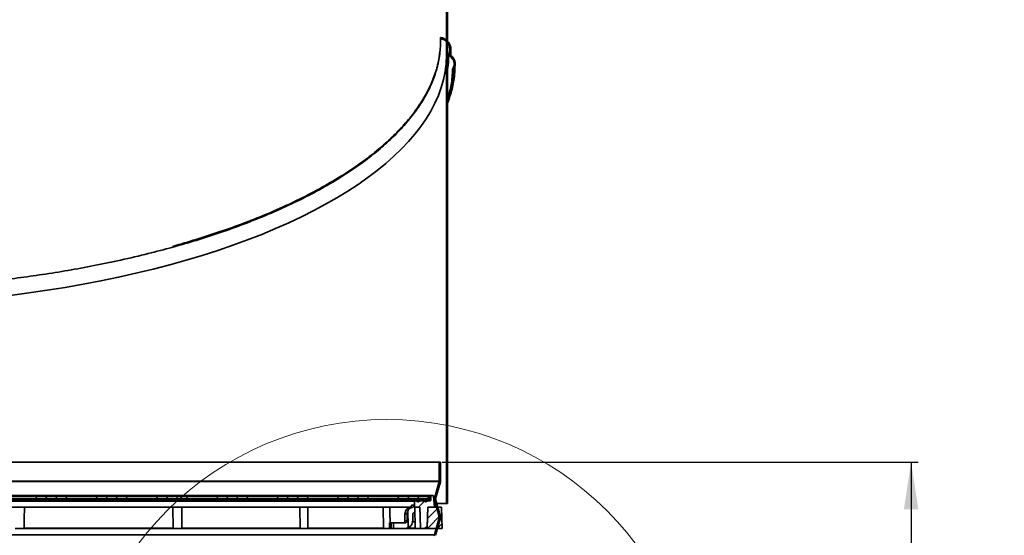
# Model space of a CAD drawing. Units: inches. Extents: x 2 to 156, y 1 to 99.
# Drawn here: x 71 to 88, y 27 to 36 of the extents above; entities that cross this region are included whole.
import ezdxf

# ---------------------------------------------------------------- set-up
doc = ezdxf.new("R2010")
doc.units = ezdxf.units.IN
doc.header["$MEASUREMENT"] = 0
doc.layers.add('SLD-0', color=7, linetype='Continuous')
doc.styles.add('SLDTEXTSTYLE0', font='TXT', dxfattribs={"width": 0.75})
doc.dimstyles.new('SLDDIMSTYLE1', dxfattribs={"dimtxt": 0.833333, "dimasz": 0.13, "dimexe": 0, "dimexo": 0.0625, "dimgap": 0.208333, "dimtad": 0, "dimtih": 1, "dimtoh": 1, "dimdec": 5, "dimrnd": 1e-09, "dimzin": 12, "dimdsep": 46, "dimtxsty": 'SLDTEXTSTYLE0', "dimblk1": 'NONE', "dimblk2": 'NONE', "dimsah": 1, "dimcen": 0.09, "dimadec": 0, "dimazin": 3, "dimtfac": 1, "dimtdec": 1, "dimtofl": 0, "dimtmove": 0, "dimatfit": 3, "dimldrblk": 'NONE', "dimfxl": 0, "dimfrac": 2, "dimtolj": 1, "dimtzin": 12, "dimarcsym": 0})

# ---------------------------------------------------------------- blocks, each defined once
blk = doc.blocks.new('SW_HATCH_63')
at = {"color": 0, "linetype": 'Continuous', "lineweight": 18}
for p, q in [((12.728, 0), (12.689, -0.039)), ((12.905, 0), (12.865, -0.039)), ((13.081, 0), (13.042, -0.039)), ((13.258, 0), (13.219, -0.039)), ((13.789, 0), (13.749, -0.039)), ((13.965, 0), (13.926, -0.039)), ((14.142, 0), (14.103, -0.039)), ((14.319, 0), (14.28, -0.039)), ((14.849, 0), (14.81, -0.039)), ((15.026, 0), (14.987, -0.039)), ((15.203, 0), (15.163, -0.039)), ((15.38, 0), (15.34, -0.039)), ((15.91, 0), (15.871, -0.039)), ((16.087, 0), (16.047, -0.039)), ((16.263, 0), (16.224, -0.039)), ((16.44, 0), (16.401, -0.039)), ((16.971, 0), (16.931, -0.039)), ((17.324, 0), (17.285, -0.039)), ((17.501, 0), (17.462, -0.039)), ((18.031, 0), (17.992, -0.039)), ((18.208, 0), (18.169, -0.039)), ((18.385, 0), (18.345, -0.039)), ((18.562, 0), (18.522, -0.039)), ((19.092, 0), (19.053, -0.039)), ((19.269, 0), (19.229, -0.039)), ((19.445, 0), (19.406, -0.039)), ((19.622, 0), (19.583, -0.039)), ((17.147, 0), (17.108, -0.039))]:
    blk.add_line(p, q, dxfattribs=at)
blk = doc.blocks.new('SW_HATCH_64')
at = {"color": 0, "linetype": 'Continuous', "lineweight": 18}
for p, q in [((0, 0), (-0.012, -0.012)), ((0.229, -0.124), (-0.021, -0.375)), ((0.177, 0), (-0.019, -0.196)), ((0.235, -0.295), (0.155, -0.375))]:
    blk.add_line(p, q, dxfattribs=at)
blk = doc.blocks.new('SW_HATCH_66')
at = {"color": 0, "linetype": 'Continuous', "lineweight": 18}
for p, q in [((0, 0), (-0.006, -0.006)), ((0.168, -0.009), (0.062, -0.114))]:
    blk.add_line(p, q, dxfattribs=at)
blk = doc.blocks.new('SW_HATCH_68')
at = {"color": 0, "linetype": 'Continuous', "lineweight": 18}
for p, q in [((0, -0.147), (-0.022, -0.125)), ((0, -0.324), (-0.022, -0.302)), ((0, -0.354), (-0.022, -0.376)), ((0, -0.501), (-0.022, -0.479)), ((0, -0.854), (-0.022, -0.832)), ((0, -0.884), (-0.022, -0.906)), ((0, -1.031), (-0.022, -1.009)), ((0, -1.061), (-0.022, -1.083)), ((0, -1.208), (-0.022, -1.186)), ((0, -1.414), (-0.022, -1.436)), ((0, -1.562), (-0.022, -1.54)), ((0, -1.738), (-0.022, -1.716)), ((0, -1.915), (-0.022, -1.893)), ((0, -1.945), (-0.022, -1.967)), ((0, -2.269), (-0.022, -2.247)), ((0, -2.298), (-0.022, -2.32)), ((0, -2.445), (-0.022, -2.423)), ((0, -2.475), (-0.022, -2.497)), ((0, -2.622), (-0.022, -2.6)), ((0, -2.652), (-0.022, -2.674)), ((0, -2.828), (-0.022, -2.85)), ((0, -2.976), (-0.022, -2.954)), ((0, -3.005), (-0.022, -3.027)), ((0, -3.153), (-0.022, -3.131)), ((0, -3.182), (-0.022, -3.204)), ((0, -3.329), (-0.022, -3.307)), ((0, -3.359), (-0.022, -3.381)), ((0, -3.683), (-0.022, -3.661)), ((0, -3.712), (-0.022, -3.734)), ((0, -3.86), (-0.022, -3.838)), ((0, -3.889), (-0.022, -3.911)), ((0, -4.036), (-0.022, -4.014)), ((0, -4.066), (-0.022, -4.088)), ((0, -4.243), (-0.022, -4.265)), ((0, -4.39), (-0.022, -4.368)), ((0, -4.419), (-0.022, -4.441)), ((0, -4.567), (-0.022, -4.545)), ((0, -4.596), (-0.022, -4.618)), ((0, -4.744), (-0.022, -4.722)), ((0, -4.773), (-0.022, -4.795)), ((0, -4.95), (-0.022, -4.972)), ((0, -5.097), (-0.022, -5.075)), ((0, -5.127), (-0.022, -5.149)), ((0, -5.274), (-0.022, -5.252)), ((0, -5.303), (-0.022, -5.325)), ((0, -5.451), (-0.022, -5.429)), ((0, -5.48), (-0.022, -5.502)), ((0, -5.657), (-0.022, -5.679)), ((0, -5.804), (-0.022, -5.782)), ((0, -5.834), (-0.022, -5.856)), ((0, -5.981), (-0.022, -5.959)), ((0, -6.01), (-0.022, -6.032)), ((0, -6.158), (-0.022, -6.136)), ((0, -6.187), (-0.022, -6.209)), ((0, -6.364), (-0.022, -6.386)), ((0, -6.511), (-0.022, -6.489)), ((0, -6.541), (-0.022, -6.563)), ((0, -6.688), (-0.022, -6.666)), ((0, -6.718), (-0.022, -6.74)), ((0, -6.865), (-0.022, -6.843)), ((0, -6.894), (-0.022, -6.916)), ((0, -7.071), (-0.022, -7.093)), ((0, -7.218), (-0.022, -7.196)), ((0, -7.248), (-0.022, -7.27)), ((0, -7.395), (-0.022, -7.373)), ((0, -7.425), (-0.022, -7.447)), ((0, -7.572), (-0.022, -7.55)), ((0, -7.601), (-0.022, -7.623)), ((0, -7.778), (-0.022, -7.8))]:
    blk.add_line(p, q, dxfattribs=at)
blk = doc.blocks.new('SW_HATCH_71')
at = {"color": 0, "linetype": 'Continuous', "lineweight": 18}
for p, q in [((0, 0), (-0.014, -0.014)), ((0.085, -0.091), (0.072, -0.105)), ((0.104, -0.149), (0.079, -0.123)), ((0.1, -0.253), (0.069, -0.285))]:
    blk.add_line(p, q, dxfattribs=at)
blk = doc.blocks.new('SW_HATCH_72')
at = {"color": 0, "linetype": 'Continuous', "lineweight": 18}
for p, q in [((0, 0), (0.022, 0.022)), ((0.022, 0.051), (0.015, 0.059)), ((0.022, -0.125), (0, -0.103)), ((0, -0.177), (0.022, -0.155)), ((0.022, -0.302), (0, -0.28)), ((0, -0.354), (0.022, -0.332)), ((0, -0.53), (0.022, -0.508)), ((0.022, -0.656), (0, -0.634)), ((0, -0.707), (0.022, -0.685)), ((0.022, -0.832), (0, -0.81)), ((0, -0.884), (0.022, -0.862)), ((0.022, -1.009), (0, -0.987)), ((0, -1.061), (0.022, -1.039)), ((0, -1.237), (0.022, -1.215)), ((0.022, -1.363), (0, -1.341)), ((0, -1.414), (0.022, -1.392)), ((0.022, -1.54), (0, -1.518)), ((0, -1.591), (0.022, -1.569)), ((0.022, -1.716), (0, -1.694)), ((0, -1.768), (0.022, -1.746)), ((0, -1.945), (0.022, -1.923)), ((0.022, -2.07), (0, -2.048)), ((0, -2.121), (0.022, -2.099)), ((0.022, -2.247), (0, -2.225)), ((0, -2.298), (0.022, -2.276)), ((0.022, -2.423), (0, -2.401)), ((0, -2.475), (0.022, -2.453)), ((0, -2.652), (0.022, -2.63)), ((0.022, -2.777), (0, -2.755)), ((0, -2.828), (0.022, -2.806)), ((0.022, -2.954), (0, -2.932)), ((0, -3.005), (0.022, -2.983)), ((0.022, -3.131), (0, -3.109)), ((0, -3.182), (0.022, -3.16)), ((0, -3.359), (0.022, -3.337)), ((0.022, -3.484), (0, -3.462)), ((0, -3.536), (0.022, -3.514)), ((0.022, -3.661), (0, -3.639)), ((0, -3.712), (0.022, -3.69)), ((0.022, -3.838), (0, -3.816)), ((0, -3.889), (0.022, -3.867)), ((0, -4.066), (0.022, -4.044)), ((0.022, -4.191), (0, -4.169)), ((0, -4.243), (0.022, -4.221)), ((0.022, -4.368), (0, -4.346)), ((0, -4.419), (0.022, -4.397)), ((0.022, -4.545), (0, -4.523)), ((0, -4.596), (0.022, -4.574)), ((0, -4.773), (0.022, -4.751)), ((0.022, -4.898), (0, -4.876)), ((0, -4.95), (0.022, -4.928)), ((0.022, -5.075), (0, -5.053)), ((0, -5.127), (0.022, -5.105)), ((0.022, -5.252), (0, -5.23)), ((0, -5.303), (0.022, -5.281)), ((0, -5.48), (0.022, -5.458)), ((0.022, -5.605), (0, -5.583)), ((0, -5.657), (0.022, -5.635)), ((0.022, -5.782), (0, -5.76)), ((0, -5.834), (0.022, -5.812)), ((0.022, -5.959), (0, -5.937)), ((0, -6.01), (0.022, -5.988)), ((0, -6.187), (0.022, -6.165)), ((0.022, -6.313), (0, -6.291)), ((0, -6.364), (0.022, -6.342)), ((0.022, -6.489), (0, -6.467)), ((0, -6.541), (0.022, -6.519)), ((0.022, -6.666), (0, -6.644)), ((0, -6.718), (0.022, -6.696)), ((0, -6.894), (0.022, -6.872)), ((0.022, -7.02), (0, -6.998)), ((0, -7.071), (0.022, -7.049)), ((0.022, -7.196), (0, -7.174)), ((0, -7.248), (0.022, -7.226)), ((0.022, -7.373), (0, -7.351)), ((0, -7.425), (0.022, -7.403)), ((0.032, -7.569), (0.045, -7.556)), ((0.146, -7.674), (0.081, -7.609)), ((0.123, -7.655), (0.136, -7.642))]:
    blk.add_line(p, q, dxfattribs=at)
blk = doc.blocks.new('_D_1')
at = {"layer": 'SLD-0', "color": 7}
for p, q in [((78.554, 28.551), (86.922, 28.551)), ((86.797, 28.551), (86.797, 26.118)), ((85.412, 25.949), (85.158, 25.949)), ((85.158, 25.949), (85.158, 24.625)), ((88.182, 25.949), (88.435, 25.949)), ((88.435, 25.949), (88.435, 24.625)), ((85.158, 24.625), (85.412, 24.625)), ((88.435, 24.625), (88.182, 24.625)), ((87.452, 24.211), (86.413, 22.48)), ((86.797, 19.801), (86.797, 22.234)), ((78.576, 19.801), (86.922, 19.801))]:
    blk.add_line(p, q, dxfattribs=at)
for points in [[(86.797, 28.551), (86.669, 27.718), (86.925, 27.718)], [(86.797, 19.801), (86.925, 20.635), (86.669, 20.635)]]:
    blk.add_solid(points, dxfattribs=at)
at = {"layer": 'SLD-0', "color": 7, "attachment_point": 1, "style": 'SLDTEXTSTYLE0'}
for s, insert, char_height in [('222.3', (85.412, 25.7), 0.8333), ('3', (86.317, 24.42), 0.833), ('8', (85.701, 23.892), 0.833), ('"', (87.548, 23.892), 0.833), ('4', (86.933, 23.308), 0.833)]:
    blk.add_mtext(s, dxfattribs=dict(at, insert=insert, char_height=char_height))
blk = doc.blocks.new('_None')

msp = doc.modelspace()

# ---------------------------------------------------------------- linework, layer by layer
at = {"layer": 'SLD-0'}
for p, q in [((78.6289323, 43.3322925), (78.6289323, 35.7092486)), ((78.6509323, 35.7294038), (78.6509323, 43.3322925)), ((78.6509323, 35.7095292), (78.6289323, 35.7092486)), ((78.6289323, 35.7092486), (78.650933, 35.7095292)), ((78.6289323, 35.7092486), (78.6289323, 27.8231798)), ((78.6509323, 27.8231798), (78.6509323, 35.7095292)), ((78.5259323, 28.5513101), (78.5039323, 28.5513101)), ((78.5039323, 28.5513101), (78.5039323, 28.2138101)), ((78.5259323, 28.2138101), (78.5259323, 28.5513101)), ((78.5036229, 28.2116068), (78.4170925, 27.9095724)), ((78.4382417, 27.9035134), (78.5247721, 28.2055477)), ((78.3380302, 27.9513101), (58.2938343, 27.9513101)), ((58.2938343, 27.91194), (78.3380302, 27.91194)), ((78.0709323, 27.8646959), (78.0709323, 27.7578849)), ((78.0926376, 27.8725699), (78.0788063, 27.8725699)), ((78.2304329, 27.8725699), (78.1673371, 27.8725699)), ((78.3363073, 27.8725699), (78.3051324, 27.8725699)), ((78.3380302, 27.91194), (78.3380302, 27.9513101)), ((78.3559924, 27.951129), (78.3559924, 27.892255)), ((78.3922225, 27.96294), (78.3678034, 27.96294)), ((78.4175753, 27.7578849), (78.4040048, 27.9519529)), ((78.4170925, 27.8930477), (78.5036229, 27.5910134)), ((78.5247721, 27.5970724), (78.4382417, 27.8991068)), ((78.0709323, 27.7578849), (78.1631004, 27.7578849)), ((78.1631004, 27.7578849), (78.1759303, 27.3904841)), ((78.3040276, 27.7578849), (78.2909323, 27.3828849)), ((78.2920997, 27.4128666), (78.304148, 27.7578849)), ((78.5409323, 27.7578849), (78.3040276, 27.7578849)), ((78.304148, 27.7578849), (78.4175753, 27.7578849)), ((78.5540276, 27.3828849), (78.5409323, 27.7578849)), ((78.6289323, 27.8231798), (78.6509323, 27.8231798)), ((78.5036229, 27.5716068), (78.4170925, 27.2695724)), ((78.4382417, 27.2635134), (78.5247721, 27.5655477)), ((78.5039323, 27.5888101), (78.5039323, 27.5738101)), ((78.5259323, 27.5738101), (78.5259323, 27.5888101)), ((78.1837995, 27.3828849), (78.2401699, 27.3828849)), ((78.2401699, 27.3828849), (78.2920997, 27.4128666)), ((78.2909323, 27.3828849), (78.5540276, 27.3828849))]:
    msp.add_line(p, q, dxfattribs=at)
at = {"layer": 'SLD-0', "color": 7, "linetype": 'Continuous', "lineweight": 35}
for p, q in [((78.6289323, 35.7092486), (78.6289323, 43.3322925)), ((78.6509323, 35.7294038), (78.6509323, 43.3322925)), ((78.5259548, 36.000321), (78.5268268, 36.0100118)), ((78.5268268, 36.0100118), (78.5272623, 36.0148573)), ((78.5272623, 36.0148573), (78.5276976, 36.0197027)), ((78.6289323, 35.7092486), (78.650933, 35.7095292)), ((78.6509323, 35.7095292), (78.6289323, 35.7092486)), ((78.6289323, 27.8231798), (78.6289323, 35.7092486)), ((78.6509323, 27.8231798), (78.6509323, 35.7095292)), ((78.6509323, 35.6615454), (78.6517931, 35.6834257)), ((78.6588952, 35.6774461), (78.6517931, 35.6834257)), ((78.6624462, 35.6744563), (78.6588952, 35.6774461)), ((78.6659972, 35.6714664), (78.6624462, 35.6744563)), ((78.7451017, 35.4579929), (78.7378386, 35.463721)), ((78.7487333, 35.4551288), (78.7451017, 35.4579929)), ((78.7523647, 35.4522646), (78.7487333, 35.4551288)), ((58.1279323, 28.5513101), (78.5039323, 28.5513101)), ((78.5039323, 28.5513101), (78.5039323, 28.2138101)), ((78.5259323, 28.5513101), (78.5039323, 28.5513101)), ((78.5259323, 28.2138101), (78.5259323, 28.5513101)), ((58.1279323, 28.2138101), (78.5039323, 28.2138101)), ((58.1282417, 28.2116068), (78.5036229, 28.2116068)), ((78.5036229, 28.2116068), (78.4170925, 27.9095724)), ((78.4382417, 27.9035134), (78.5247721, 28.2055477)), ((58.2640611, 27.96294), (78.3678034, 27.96294)), ((58.2758722, 27.892255), (78.3559924, 27.892255)), ((58.2938343, 27.9513101), (78.3380302, 27.9513101)), ((58.2938343, 27.91194), (78.3380302, 27.91194)), ((58.5530582, 27.8725699), (78.0788063, 27.8725699)), ((78.0709323, 27.8646959), (58.5609323, 27.8646959)), ((78.0709323, 27.8646959), (78.0709323, 27.7578849)), ((78.0926376, 27.8725699), (78.0788063, 27.8725699)), ((78.0926376, 27.8725699), (78.1673371, 27.8725699)), ((78.2304329, 27.8725699), (78.1673371, 27.8725699)), ((78.2304329, 27.8725699), (78.3051324, 27.8725699)), ((78.3363073, 27.8725699), (78.3051324, 27.8725699)), ((78.3380302, 27.91194), (78.3380302, 27.9513101)), ((78.3559924, 27.951129), (78.3559924, 27.892255)), ((78.3922225, 27.96294), (78.3678034, 27.96294)), ((78.4175753, 27.7578849), (78.4040048, 27.9519529)), ((78.4170925, 27.8930477), (78.5036229, 27.5910134)), ((78.5247721, 27.5970724), (78.4382417, 27.8991068)), ((77.993292, 27.7578849), (63.0462901, 27.7578849)), ((73.8212294, 27.7578849), (73.827775, 27.3828849)), ((76.0519641, 27.7578849), (76.0585098, 27.3828849)), ((77.5170938, 27.7578849), (77.5236395, 27.3828849)), ((78.0602507, 27.7927128), (78.0601255, 27.7578849)), ((78.0709323, 27.7578849), (78.0601255, 27.7578849)), ((78.1631004, 27.7578849), (78.0709323, 27.7578849)), ((78.0732013, 27.7578849), (78.079747, 27.3828849)), ((78.1759303, 27.3904841), (78.1631004, 27.7578849)), ((78.2909323, 27.3828849), (78.3040276, 27.7578849)), ((78.2920997, 27.4128666), (78.304148, 27.7578849)), ((78.3040276, 27.7578849), (78.5409323, 27.7578849)), ((78.4175753, 27.7578849), (78.304148, 27.7578849)), ((78.6289323, 27.8231798), (78.4599941, 27.8231798)), ((78.5540276, 27.3828849), (78.5409323, 27.7578849)), ((78.6289323, 27.8231798), (78.6509323, 27.8231798)), ((77.9373917, 27.6397746), (77.8990733, 27.6397746)), ((77.8990733, 27.6397746), (77.8995522, 27.5206802)), ((77.9369128, 27.5206802), (77.8995522, 27.5206802)), ((77.9373917, 27.6397746), (77.9369128, 27.5206802)), ((78.0749193, 27.6594597), (78.0575723, 27.6594597)), ((78.5036229, 27.5716068), (78.4170925, 27.2695724)), ((78.4382417, 27.2635134), (78.5247721, 27.5655477)), ((78.5039323, 27.5888101), (78.5039323, 27.5738101)), ((78.5259323, 27.5738101), (78.5259323, 27.5888101)), ((71.2072742, 27.3828849), (71.0497951, 27.3828849)), ((73.827775, 27.3828849), (71.2072742, 27.3828849)), ((73.9812672, 27.3828849), (73.827775, 27.3828849)), ((76.0585098, 27.3828849), (73.9812672, 27.3828849)), ((76.2006976, 27.3828849), (76.0585098, 27.3828849)), ((77.5236395, 27.3828849), (76.2006976, 27.3828849)), ((77.6282371, 27.3828849), (77.5236395, 27.3828849)), ((77.6278413, 27.4813101), (77.6282371, 27.3828849)), ((77.6279577, 27.4813101), (77.6283535, 27.3828849)), ((77.6589513, 27.4813101), (77.6279577, 27.4813101)), ((77.6585555, 27.3828849), (77.6283535, 27.3828849)), ((77.6505763, 27.3828849), (77.6505763, 27.3823928)), ((77.6585555, 27.3828849), (77.6589513, 27.4813101)), ((77.7008346, 27.3828849), (77.6585555, 27.3828849)), ((77.6589513, 27.4813101), (77.7012304, 27.4813101)), ((77.672795, 27.3828849), (77.672795, 27.3823928)), ((77.7012304, 27.4813101), (77.7008346, 27.3828849)), ((77.8971046, 27.3828849), (77.7008346, 27.3828849)), ((77.8975004, 27.4813101), (77.7012304, 27.4813101)), ((77.7177751, 27.3823928), (77.7177751, 27.3828849)), ((77.7239891, 27.3828849), (77.7239891, 27.3823928)), ((77.7333774, 27.3828849), (77.7333774, 27.3823928)), ((77.7439014, 27.3828849), (77.7439014, 27.3823928)), ((77.8763513, 27.3823928), (77.8763513, 27.3828849)), ((78.079747, 27.3828849), (77.8971046, 27.3828849)), ((78.0776682, 27.5019794), (78.0330656, 27.5019794)), ((78.1824086, 27.3828849), (78.079747, 27.3828849)), ((78.174575, 27.3904841), (78.1759303, 27.3904841)), ((78.1837995, 27.3828849), (78.1824086, 27.3828849)), ((78.2401699, 27.3828849), (78.1837995, 27.3828849)), ((78.2920997, 27.4128666), (78.2401699, 27.3828849)), ((78.2909323, 27.3828849), (78.2401699, 27.3828849)), ((78.2909323, 27.3828849), (78.5540276, 27.3828849)), ((58.2147721, 27.2695724), (78.4170925, 27.2695724))]:
    msp.add_line(p, q, dxfattribs=at)
at = {"layer": 'SLD-0', "color": 8, "linetype": 'Continuous', "lineweight": 35}
for p, q in [((78.1543459, 27.8657229), (78.1056289, 27.8657229)), ((78.2921412, 27.8657229), (78.2434241, 27.8657229)), ((78.3559924, 27.951129), (78.3380302, 27.951129)), ((78.4069683, 27.9095724), (78.4170925, 27.9095724)), ((78.4081238, 27.8930477), (78.4170925, 27.8930477)), ((71.2069422, 27.3904841), (73.8276424, 27.3904841)), ((73.9784394, 27.3904841), (76.0583771, 27.3904841)), ((76.1956509, 27.3904841), (77.5235068, 27.3904841)), ((77.94213, 27.3904841), (78.0796143, 27.3904841))]:
    msp.add_line(p, q, dxfattribs=at)
at = {"layer": 'SLD-0', "color": 7, "linetype": 'Continuous', "lineweight": 18}
msp.add_circle((77.5834987, 23.8355804), 5.4639109, dxfattribs=at)
at = {"layer": 'SLD-0'}
for centre, radius, start, end in [((78.4959323, 28.2138101), 0.008, 344.01342009, 0), ((78.4959323, 28.2138101), 0.03, 344.01342009, 0), ((78.0788063, 27.8646959), 0.007874, 90, 180), ((78.0926376, 27.8568219), 0.015748, 34.41738871, 90), ((78.1299874, 27.8824124), 0.0295276, 214.41738871, 325.58261129), ((78.1673371, 27.8568219), 0.015748, 90, 145.58261129), ((78.2304329, 27.8568219), 0.015748, 34.41738871, 90), ((78.2677827, 27.8824124), 0.0295276, 214.41738871, 325.58261129), ((78.3051324, 27.8568219), 0.015748, 90, 145.58261129), ((78.3363073, 27.892255), 0.019685, 270, 0), ((78.3678034, 27.951129), 0.011811, 90, 180), ((78.3922225, 27.951129), 0.011811, 4, 90), ((78.4459323, 27.9013101), 0.03, 164.01342009, 195.98657991), ((78.4459323, 27.9013101), 0.008, 164.01342009, 195.98657991), ((78.4959323, 27.5888101), 0.008, 0, 15.98657991), ((78.4959323, 27.5738101), 0.008, 344.01342009, 0), ((78.4959323, 27.5888101), 0.03, 0, 15.98657991), ((78.4959323, 27.5738101), 0.03, 344.01342009, 0), ((78.1837995, 27.3907589), 0.007874, 182, 270), ((78.4459323, 27.2613101), 0.03, 164.01342009, 195.98657991)]:
    msp.add_arc(centre, radius, start, end, dxfattribs=at)
at = {"layer": 'SLD-0', "color": 7, "linetype": 'Continuous', "lineweight": 35}
for centre, radius, start, end in [((78.4959323, 28.2138101), 0.008, 344.01342009, 0), ((78.4959323, 28.2138101), 0.03, 344.01342009, 0), ((78.0788063, 27.8646959), 0.007874, 90, 180), ((78.0926376, 27.8568219), 0.015748, 34.41738871, 90), ((78.1299874, 27.8824124), 0.0295276, 214.41738871, 325.58261129), ((78.1673371, 27.8568219), 0.015748, 90, 145.58261129), ((78.2304329, 27.8568219), 0.015748, 34.41738871, 90), ((78.2677827, 27.8824124), 0.0295276, 214.41738871, 325.58261129), ((78.3051324, 27.8568219), 0.015748, 90, 145.58261129), ((78.3363073, 27.892255), 0.019685, 270, 0), ((78.3678034, 27.951129), 0.011811, 90, 180), ((78.3922225, 27.951129), 0.011811, 4, 90), ((78.4459323, 27.9013101), 0.03, 164.01342009, 195.98657991), ((78.4459323, 27.9013101), 0.008, 164.01342009, 195.98657991), ((78.4959323, 27.5888101), 0.008, 0, 15.98657991), ((78.4959323, 27.5738101), 0.008, 344.01342009, 0), ((78.4959323, 27.5888101), 0.03, 0, 15.98657991), ((78.4959323, 27.5738101), 0.03, 344.01342009, 0), ((78.1837995, 27.3907589), 0.007874, 182, 270), ((78.4459323, 27.2613101), 0.03, 164.01342009, 195.98657991)]:
    msp.add_arc(centre, radius, start, end, dxfattribs=at)
for centre, major_axis, ratio, start_param, end_param in [((68.3159323, 35.5777362), (10.3127908, 0.1587088), 0.4139359864, 3.1352224692, 6.2768151228), ((68.3159323, 35.5777362), (10.3127908, 0.1587088), 0.4139359864, 3.1352224692, 6.2768151228), ((78.0168353, 27.6397746), (-0.0535541, 0.1054063), 0.995018591, 0.6529363216, 1.1027250846), ((78.0551537, 27.6397746), (0.0535541, 0.1054063), 0.995018591, 1.5890788057, 2.0388675689), ((67.3856661, -208.4502331), (1.3755587, 341.5356801), 0.0389624718, 5.4747968319, 5.475985493), ((77.8602982, 27.5206802), (-0.0178514, 0.0351354), 0.995018591, 2.6735214114, 4.2443177382), ((77.8976588, 27.5206802), (0.0178514, 0.0351354), 0.995018591, 3.6096638957, 5.1804602225), ((77.8976588, 27.5206802), (0.0624798, 0.122974), 0.995018591, 3.6096638957, 4.0770122401)]:
    msp.add_ellipse(centre, major_axis=major_axis, ratio=ratio, start_param=start_param, end_param=end_param, dxfattribs=at)
for points, knots in [([(67.9980241, 31.5928341), (68.1266099, 31.593415), (68.3919948, 31.594614), (68.8023373, 31.6048949), (69.2368637, 31.6226401), (69.6958787, 31.6500099), (70.1800608, 31.6882979), (70.6501265, 31.7354866), (71.1031119, 31.7901764), (71.5362825, 31.8508268), (71.983655, 31.9228687), (72.4441371, 32.0074076), (72.9162614, 32.1057875), (73.3733271, 32.213513), (73.8140364, 32.3295341), (74.2371486, 32.4530475), (74.6626343, 32.5908196), (75.0877564, 32.7437278), (75.5063579, 32.9114258), (75.9149067, 33.0942303), (76.3096506, 33.2923962), (76.6885463, 33.5072606), (77.0217129, 33.722713), (77.3112786, 33.9357437), (77.5603672, 34.1435992), (77.7874176, 34.3615966), (77.9894083, 34.5892388), (78.1626003, 34.8243527), (78.3048378, 35.0659735), (78.414242, 35.3131867), (78.4888043, 35.566613), (78.5247616, 35.7964914), (78.5256107, 35.9415432), (78.5259548, 36.000321)], [0, 0, 0, 0, 0.02246931, 0.0463738297, 0.0717199515, 0.0986106136, 0.1271971086, 0.1576241872, 0.1829247947, 0.2095252114, 0.237483196, 0.266871565, 0.2977719767, 0.3302837749, 0.3594611012, 0.3899950598, 0.4219847622, 0.4554712953, 0.4904739972, 0.5263501197, 0.5637362226, 0.6026593319, 0.6431132968, 0.6765837318, 0.7110171729, 0.7463883743, 0.7826767231, 0.8198244273, 0.8570831675, 0.8950646054, 0.9337549298, 0.9731562297, 1, 1, 1, 1]), ([(78.6517931, 35.6834257), (78.6632928, 35.7034617), (78.6862751, 35.7435041), (78.6934549, 35.8143832), (78.6789117, 35.8841025), (78.6414183, 35.9441193), (78.5879715, 35.9867488), (78.5459505, 35.995945), (78.5259548, 36.000321)], [0, 0, 0, 0, 0.16886747808, 0.33748563678, 0.51207480572, 0.68585903556, 0.85051656565, 1, 1, 1, 1]), ([(78.5276976, 36.0197027), (78.5489206, 36.0151562), (78.5913328, 36.0060702), (78.6452911, 35.96618), (78.6861319, 35.9109896), (78.709137, 35.8414863), (78.7090284, 35.764716), (78.6894945, 35.7066842), (78.6704971, 35.6782109), (78.6659972, 35.6714664)], [0, 0, 0, 0, 0.1442286542, 0.2882274779, 0.4382636565, 0.59941932, 0.7704408643, 0.945624139, 1, 1, 1, 1]), ([(73.8230672, 32.349933), (73.9593553, 32.3888709), (74.2443841, 32.4703045), (74.6635137, 32.6068947), (75.0890141, 32.7596735), (75.5076104, 32.9274485), (75.9162595, 33.1102744), (76.3110697, 33.3084804), (76.6900365, 33.5233828), (77.0232628, 33.7388743), (77.3128799, 33.9519428), (77.5620138, 34.1598349), (77.7890992, 34.3778704), (77.9911435, 34.6055519), (78.1642944, 34.8407065), (78.3068252, 35.0823677), (78.4152194, 35.3296273), (78.4876631, 35.5634575), (78.5061669, 35.7148408), (78.5143109, 35.7814677)], [0, 0, 0, 0, 0.0485710399, 0.1015800474, 0.1570692502, 0.215070687, 0.2745192826, 0.3364698411, 0.4009671352, 0.4680009691, 0.523462706, 0.580520084, 0.6391312688, 0.6992621052, 0.7608168536, 0.8225555604, 0.885491782, 0.9496025827, 1, 1, 1, 1]), ([(78.6509323, 35.7294038), (78.6646516, 35.7254099), (78.6962231, 35.7162189), (78.737302, 35.6837133), (78.7693751, 35.6363594), (78.7855129, 35.5789981), (78.7839629, 35.5131947), (78.7633071, 35.4733645), (78.7523647, 35.4522646)], [0, 0, 0, 0, 0.1235594297, 0.2843402231, 0.4432838095, 0.6143908206, 0.7957259558, 1, 1, 1, 1]), ([(78.6509323, 35.475602), (78.6546399, 35.4976398), (78.6656209, 35.5629101), (78.6658472, 35.6282126), (78.6659972, 35.6714664)], [0, 0, 0, 0, 0.3376404712, 1, 1, 1, 1]), ([(78.7378386, 35.463721), (78.7465938, 35.4800718), (78.7640927, 35.5127518), (78.7681697, 35.5697346), (78.7547961, 35.6249882), (78.7234096, 35.671653), (78.6856016, 35.699309), (78.6598165, 35.7069185), (78.6509343, 35.7095397)], [0, 0, 0, 0, 0.1817208156, 0.3632027178, 0.5502230144, 0.7348857334, 0.9086752815, 1, 1, 1, 1]), ([(78.7050379, 35.7046456), (78.706096, 35.7178218), (78.7087977, 35.7514677), (78.7072934, 35.7854037), (78.7063783, 35.8060499)], [0, 0, 0, 0, 0.3916118669, 1, 1, 1, 1]), ([(78.6509323, 34.8653206), (78.678412, 34.9471652), (78.7338333, 35.11223), (78.7761095, 35.3424184), (78.7790459, 35.4915113), (78.7802847, 35.5544094)], [0, 0, 0, 0, 0.3624774798, 0.7310472645, 1, 1, 1, 1]), ([(78.6509323, 34.9493902), (78.6740664, 35.0298604), (78.7232695, 35.2010093), (78.7327929, 35.3727361), (78.7378386, 35.463721)], [0, 0, 0, 0, 0.4701765511, 1, 1, 1, 1]), ([(78.6509323, 34.8898096), (78.6526743, 34.8940234), (78.6923375, 34.9899651), (78.7318425, 35.1778401), (78.7455615, 35.3612918), (78.7523647, 35.4522646)], [0, 0, 0, 0, 0.0226330343, 0.5153284101, 1, 1, 1, 1]), ([(71.2069422, 27.3904841), (71.207753, 27.4571126), (71.2092432, 27.5795738), (71.2101952, 27.7020468), (71.2106292, 27.7578849)], [0, 0, 0, 0, 0.5440784519, 1, 1, 1, 1]), ([(73.9784394, 27.3904841), (73.9783815, 27.4571126), (73.9782752, 27.5795738), (73.9777075, 27.7020468), (73.9774486, 27.7578849)], [0, 0, 0, 0, 0.5440784519, 1, 1, 1, 1]), ([(76.1956509, 27.3904841), (76.1947301, 27.4571126), (76.1930377, 27.5795738), (76.1910057, 27.7020468), (76.1900794, 27.7578849)], [0, 0, 0, 0, 0.5440784519, 1, 1, 1, 1]), ([(77.639219, 27.4813101), (77.6386755, 27.5026694), (77.6363298, 27.5948556), (77.6338438, 27.687051), (77.6319337, 27.7578849)], [0, 0, 0, 0, 0.231698011, 1, 1, 1, 1]), ([(77.9873554, 27.7545758), (77.9766691, 27.7508788), (77.9552917, 27.7434833), (77.9275555, 27.7203804), (77.9159525, 27.7003851), (77.9105795, 27.6911261)], [0, 0, 0, 0, 0.3492530389, 0.6986623909, 1, 1, 1, 1]), ([(77.9493109, 27.6911261), (77.9560273, 27.7021221), (77.9694699, 27.7241305), (77.9993837, 27.7453885), (78.0201876, 27.751783), (78.0292735, 27.7545758)], [0, 0, 0, 0, 0.3599678637, 0.7204708336, 1, 1, 1, 1]), ([(78.0153331, 27.7927128), (78.0150194, 27.7886475), (78.0143933, 27.7805333), (78.0092509, 27.769705), (78.0011885, 27.7606068), (77.9931034, 27.7561462), (77.9880761, 27.7547727), (77.9873554, 27.7545758)], [0, 0, 0, 0, 0.2196329382, 0.4383795241, 0.6793324148, 0.9540322185, 1, 1, 1, 1]), ([(78.0292735, 27.7545758), (78.0289473, 27.7546047), (78.0238366, 27.755057), (78.0120075, 27.7554002), (77.9967808, 27.755057), (77.987921, 27.7546047), (77.9873554, 27.7545758)], [0, 0, 0, 0, 0.0319211054, 0.5, 0.9680788946, 1, 1, 1, 1]), ([(78.0153331, 27.7927128), (78.0165631, 27.7927942), (78.0268541, 27.7934753), (78.0432591, 27.793937), (78.0550148, 27.7934753), (78.0596917, 27.7927942), (78.0602507, 27.7927128)], [0, 0, 0, 0, 0.0597625199, 0.5, 0.9402374801, 1, 1, 1, 1]), ([(78.0292735, 27.7545758), (78.0339479, 27.7562039), (78.0432965, 27.7594601), (78.0537655, 27.7700235), (78.0594694, 27.7818381), (78.0600445, 27.7898432), (78.0602507, 27.7927128)], [0, 0, 0, 0, 0.2835174368, 0.5670342429, 0.844792215, 1, 1, 1, 1]), ([(78.174575, 27.3904841), (78.1727922, 27.4421182), (78.1685641, 27.5645788), (78.1643248, 27.6870514), (78.1618729, 27.7578849)], [0, 0, 0, 0, 0.4216389503, 1, 1, 1, 1]), ([(78.036363, 27.5206802), (78.0347531, 27.5054897), (78.0315379, 27.4751507), (78.008139, 27.4347774), (77.9814541, 27.409854), (77.9632076, 27.3999191), (77.9590606, 27.3976612)], [0, 0, 0, 0, 0.2974196488, 0.5940150692, 0.9077301554, 1, 1, 1, 1]), ([(78.0369998, 27.6397746), (78.0369875, 27.6374893), (78.0369259, 27.6260627), (78.0367124, 27.5863657), (78.0365134, 27.548952), (78.036363, 27.5206802)], [0, 0, 0, 0, 0.0575695085, 0.2878475442, 1, 1, 1, 1]), ([(78.0575723, 27.6594597), (78.0545825, 27.6591083), (78.0489532, 27.6584469), (78.0420933, 27.6534155), (78.0378056, 27.6469196), (78.0372575, 27.6420595), (78.0369998, 27.6397746)], [0, 0, 0, 0, 0.2996128761, 0.564116001, 0.7950860904, 1, 1, 1, 1]), ([(71.2072742, 27.3828849), (71.2072606, 27.3829744), (71.2072334, 27.3831535), (71.207105, 27.3845749), (71.2069827, 27.3866572), (71.2069287, 27.3887661), (71.2069389, 27.3900671), (71.2069422, 27.3904841)], [0, 0, 0, 0, 0.22874617885, 0.45773142948, 0.68067656251, 0.89765229432, 1, 1, 1, 1]), ([(73.9812672, 27.3828849), (73.9809642, 27.3829744), (73.9803579, 27.3831535), (73.9794681, 27.3845749), (73.9787884, 27.3866572), (73.9784741, 27.3887661), (73.9784478, 27.3900671), (73.9784394, 27.3904841)], [0, 0, 0, 0, 0.2287461789, 0.4577314295, 0.6806765625, 0.8976522943, 1, 1, 1, 1]), ([(76.2006976, 27.3828849), (76.2001349, 27.3829744), (76.199009, 27.3831535), (76.1974448, 27.3845749), (76.1962742, 27.3866572), (76.1957305, 27.3887661), (76.1956702, 27.3900671), (76.1956509, 27.3904841)], [0, 0, 0, 0, 0.2287461789, 0.4577314295, 0.6806765625, 0.8976522943, 1, 1, 1, 1]), ([(78.1824086, 27.3828849), (78.1815118, 27.3829744), (78.1797172, 27.3831535), (78.1773147, 27.3845749), (78.175543, 27.3866572), (78.1747171, 27.3887661), (78.1746095, 27.3900671), (78.174575, 27.3904841)], [0, 0, 0, 0, 0.2287461789, 0.4577314295, 0.6806765625, 0.8976522943, 1, 1, 1, 1])]:
    msp.add_open_spline(points, degree=3, knots=knots, dxfattribs=at)
at = {"layer": 'SLD-0'}
for points in [[(78.5276976, 36.0197027), (78.5271174, 36.0132421), (78.5265365, 36.0067815), (78.5259548, 36.000321)], [(78.6517931, 35.6834257), (78.6565279, 35.6794394), (78.6612626, 35.6754529), (78.6659972, 35.6714664)], [(78.7378386, 35.463721), (78.7426807, 35.4599023), (78.7475228, 35.4560835), (78.7523647, 35.4522646)]]:
    msp.add_open_spline(points, degree=3, dxfattribs=at)
for points, knots in [([(78.5259548, 36.000321), (78.54609, 35.9981161), (78.566107, 35.9921305), (78.5842185, 35.9830607), (78.6041684, 35.9730702), (78.6224587, 35.9590254), (78.637498, 35.9425442), (78.653371, 35.9251495), (78.6661668, 35.9044941), (78.674956, 35.8826474), (78.6837859, 35.8606996), (78.6888614, 35.8368973), (78.6898793, 35.8132618), (78.6908623, 35.7904346), (78.6880955, 35.7671454), (78.6817227, 35.7452038), (78.6753406, 35.7232298), (78.665149, 35.7020055), (78.6517931, 35.6834257)], [0, 0, 0, 0, 0.00154347038, 0.00154347038, 0.00154347038, 0.003246617294, 0.003246617294, 0.003246617294, 0.005044122316, 0.005044122316, 0.005044122316, 0.006848142622, 0.006848142622, 0.006848142622, 0.008588574848, 0.008588574848, 0.008588574848, 0.010333067952, 0.010333067952, 0.010333067952, 0.010333067952]), ([(78.6659972, 35.6714664), (78.6707275, 35.6780455), (78.675092, 35.6849027), (78.6790591, 35.6919682), (78.6918402, 35.7147313), (78.7006484, 35.7401374), (78.7049276, 35.7658901), (78.7091052, 35.791031), (78.7091008, 35.8172067), (78.7049196, 35.842347), (78.7009795, 35.8660371), (78.693233, 35.8894059), (78.6820949, 35.9106822), (78.6717253, 35.9304906), (78.658163, 35.9489503), (78.6421926, 35.9645978), (78.6268649, 35.9796157), (78.6089345, 35.9923935), (78.5896323, 36.0017691), (78.5702994, 36.0111597), (78.5490629, 36.0173632), (78.5276976, 36.0197027)], [0, 0, 0, 0, 0.000617455742, 0.000617455742, 0.000617455742, 0.002634442953, 0.002634442953, 0.002634442953, 0.004601106896, 0.004601106896, 0.004601106896, 0.006452165546, 0.006452165546, 0.006452165546, 0.008174123458, 0.008174123458, 0.008174123458, 0.009827097797, 0.009827097797, 0.009827097797, 0.011484644982, 0.011484644982, 0.011484644982, 0.011484644982]), ([(78.7523647, 35.4522646), (78.7654958, 35.4717265), (78.7748567, 35.4942042), (78.7796964, 35.5171773), (78.7839925, 35.5375707), (78.7848914, 35.5589605), (78.7823374, 35.5796444), (78.7799275, 35.5991616), (78.7743842, 35.618546), (78.7659941, 35.6363318), (78.7582004, 35.6528533), (78.7477604, 35.6683835), (78.735263, 35.681707), (78.7226211, 35.6951845), (78.7075219, 35.7067398), (78.6911042, 35.7152204), (78.6784873, 35.7217376), (78.6648493, 35.7265791), (78.6509323, 35.7294038)], [0, 0, 0, 0, 0.0017889740026, 0.0017889740026, 0.0017889740026, 0.0033697751504, 0.0033697751504, 0.0033697751504, 0.004859646602, 0.004859646602, 0.004859646602, 0.0062423896317, 0.0062423896317, 0.0062423896317, 0.0076434375702, 0.0076434375702, 0.0076434375702, 0.0087203460689, 0.0087203460689, 0.0087203460689, 0.0087203460689]), ([(78.650933, 35.7095292), (78.6599338, 35.7074769), (78.6687643, 35.7044736), (78.6771657, 35.7006445), (78.6931536, 35.693358), (78.7079542, 35.682834), (78.7202611, 35.6702942), (78.7333379, 35.6569698), (78.7440489, 35.6409488), (78.7515995, 35.6238745), (78.7592465, 35.6065822), (78.7639067, 35.5876882), (78.7653055, 35.5688324), (78.7666629, 35.5505349), (78.7649952, 35.5317708), (78.7603974, 35.5140085), (78.7557935, 35.4962228), (78.7481127, 35.4789515), (78.7378386, 35.463721)], [0.0001091436538, 0.0001091436538, 0.0001091436538, 0.0001091436538, 0.0008126006328, 0.0008126006328, 0.0008126006328, 0.0021656810274, 0.0021656810274, 0.0021656810274, 0.0036036823222, 0.0036036823222, 0.0036036823222, 0.005058720331, 0.005058720331, 0.005058720331, 0.0064690875166, 0.0064690875166, 0.0064690875166, 0.0078823508212, 0.0078823508212, 0.0078823508212, 0.0078823508212])]:
    msp.add_open_spline(points, degree=3, knots=knots, dxfattribs=at)

# ---------------------------------------------------------------- block references
at = {"color": 7, "linetype": 'Continuous', "lineweight": 18}
for name, p in [('SW_HATCH_72', (78.6289323, 43.2735932)), ('SW_HATCH_71', (78.5994667, 35.9962832)), ('SW_HATCH_68', (78.6509323, 35.6941953)), ('SW_HATCH_63', (58.7104551, 27.9513101)), ('SW_HATCH_66', (78.0769228, 27.8723413)), ('SW_HATCH_64', (78.3160197, 27.7578849))]:
    msp.add_blockref(name, p, dxfattribs=at)

# ---------------------------------------------------------------- dimensions: what is measured, and where the dimension line sits
at = {"layer": 'SLD-0', "color": 7}
dim = msp.add_linear_dim(base=(86.7968063, 28.5513101), p1=(78.5259323, 19.8013101), p2=(78.5039323, 28.5513101), angle=90, text='222.3 8/3', dimstyle='SLDDIMSTYLE1', dxfattribs=at)
dim.commit()
dim.dimension.update_dxf_attribs({"geometry": '_D_1', "text_midpoint": (86.7968063, 24.1763101), "dimtype": 160})

doc.saveas('drawing.dxf')
